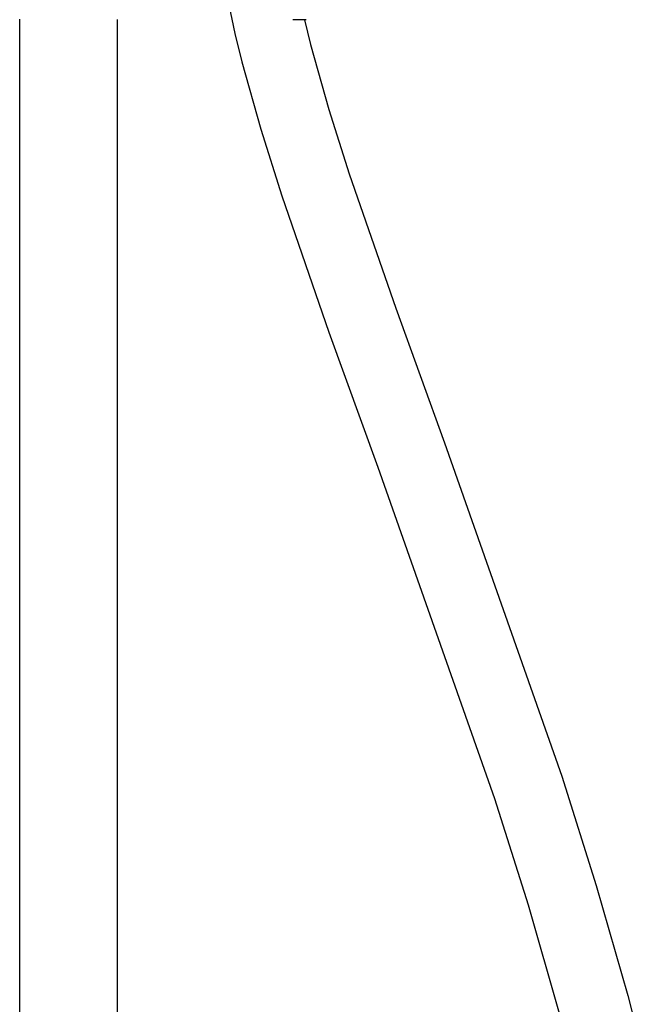
# Model space of a CAD drawing. Units: millimetres. Extents: x -661 to 417, y -1572 to 1678.
# Drawn here: x 262 to 402, y 695 to 917 of the extents above; entities that cross this region are included whole.
import ezdxf

# ---------------------------------------------------------------- set-up
doc = ezdxf.new("R2010")
doc.units = ezdxf.units.MM
doc.header["$MEASUREMENT"] = 0
doc.layers.add('Default', color=7, linetype='Continuous', true_color=0x000000)

msp = doc.modelspace()

# ---------------------------------------------------------------- linework, layer by layer
at = {"layer": 'Default', "color": 7, "true_color": 0xffffff}
for p, q in [((309, 920.77), (310.36, 914.29)), ((261.81, 489.38), (261.81, 917.48)), ((283.81, 917.41), (283.81, 489.38)), ((326.43, 917.39), (323.43, 917.39)), ((326.07, 917.39), (327.43, 911.82)), ((310.36, 914.29), (311.93, 907.85)), ((327.43, 911.82), (331.55, 897.14)), ((311.93, 907.85), (316.19, 892.66)), ((331.55, 897.14), (336.14, 882.61)), ((316.19, 892.66), (320.95, 877.61)), ((336.14, 882.61), (346.65, 852.24)), ((320.95, 877.61), (331.59, 846.85)), ((346.65, 852.24), (357.67, 821.86)), ((331.59, 846.85), (342.63, 816.38)), ((357.67, 821.86), (384.14, 746.53)), ((342.63, 816.38), (368.93, 741.55)), ((384.14, 746.53), (391.9, 721.9)), ((368.93, 741.55), (376.51, 717.52)), ((391.9, 721.9), (399.02, 697.07)), ((376.51, 717.52), (383.54, 693.02)), ((399.02, 697.07), (402.28, 684.51))]:
    msp.add_line(p, q, dxfattribs=at)

doc.saveas('drawing.dxf')
